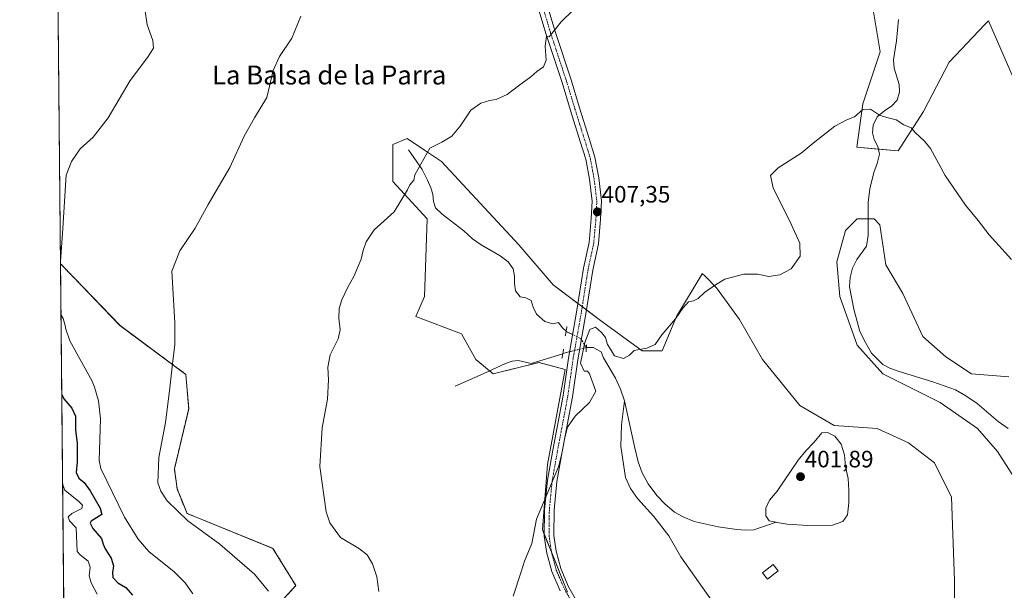
# Model space of a CAD drawing. Units: metres. Extents: x 566759 to 570206, y 4703306 to 4705653.
# Drawn here: x 566759 to 567176, y 4703672 to 4703914 of the extents above; entities that cross this region are included whole.
import ezdxf
from ezdxf.enums import TextEntityAlignment as Align

# ---------------------------------------------------------------- set-up
doc = ezdxf.new("R2010")
doc.units = ezdxf.units.M
doc.header["$MEASUREMENT"] = 0
for name, pattern in [('TRAZO_Y_PUNTO', [1, 0.5, -0.25, 0, -0.25]), ('TRAZOS', [0.75, 0.5, -0.25]), ('TRAZOS2', [0.375, 0.25, -0.125])]:
    doc.linetypes.add(name, pattern=pattern)
for name, color, linetype, lineweight in [('Arbolado forestal', 92, 'TRAZOS', 0), ('Arbolado forestal CxS', 92, 'Continuous', 0), ('Carátula', 7, 'Continuous', 5), ('Comarca CxS', 133, 'Continuous', 0), ('Comunidad Autónoma CxS', 142, 'Continuous', 0), ('Corriente natural lineal', 142, 'Continuous', 13), ('Corriente natural lineal oculto', 19, 'TRAZO_Y_PUNTO', 13), ('Cultivos herbáceos CxS', 92, 'Continuous', 0), ('Curva de nivel maestra', 36, 'Continuous', 30), ('Curva de nivel normal', 36, 'Continuous', 0), ('Edificación ligera', 1, 'Continuous', 0), ('Edificación ligera Cxs', 1, 'Continuous', 0), ('Estanque', 2, 'Continuous', 0), ('Estanque Cxs', 2, 'Continuous', 0), ('Matorral', 135, 'Continuous', 0), ('Matorral CxS', 135, 'Continuous', 0), ('Municipio CxS', 142, 'Continuous', 0), ('Pastizal CxS', 92, 'Continuous', 0), ('Pista no pavimentada', 254, 'Continuous', 13), ('Pista no pavimentada Cxs', 254, 'Continuous', 0), ('Pista pavimentada eje', 135, 'TRAZO_Y_PUNTO', 0), ('Provincia CxS', 1, 'Continuous', 0), ('Puente lineal', 2, 'TRAZOS2', 0), ('Punto de cota en terreno', 7, 'Continuous', 0), ('Rótulo de punto de cota en terreno', 19, 'Continuous', 0), ('Texto cartográfico', 19, 'Continuous', 0)]:
    doc.layers.add(name, color=color, linetype=linetype, lineweight=lineweight)
doc.styles.add('Arial', font='arial.ttf', dxfattribs={"height": 0.2})

# ---------------------------------------------------------------- blocks, each defined once
blk = doc.blocks.new('*U155')
at = {"layer": 'Cultivos herbáceos CxS', "color": 92, "linetype": 'Continuous', "lineweight": 0}
for points in [[(567120.35, 4703918.47, 406.13), (567123.53, 4703899.89, 405.75), (567116.16, 4703877.94, 405), (567113.66, 4703859.6, 404.11), (567131.03, 4703858.03, 403.9), (567141.86, 4703874.7, 405.19), (567141.99, 4703874.94, 405.19), (567152.69, 4703895.55, 405.58), (567167.85, 4703911.47, 405.78), (567169.36, 4703913.05, 405.79), (567185.05, 4703877.1, 404.83)], [(567177.97, 4703762.48, 402.61), (567162.2, 4703763.7, 402.14), (567151.28, 4703770.98, 402.65), (567141.58, 4703779.47, 402.55), (567133.09, 4703797.68, 402.84), (567125.82, 4703809.82, 403.03), (567123.39, 4703826.81, 402.95), (567120.97, 4703829.23, 402.77), (567113.69, 4703829.23, 403.04), (567108.84, 4703824.38, 403.4), (567105.2, 4703811.03, 403.57), (567106.41, 4703796.47, 403), (567113.69, 4703775.84, 401.96), (567124.6, 4703763.7, 401.86), (567148.86, 4703751.56, 401.47), (567164.63, 4703740.64, 401.35), (567173.12, 4703730.93, 401.25), (567184.03, 4703713.94, 401.09)], [(567154.92, 4703653.26, 401.1), (567154.92, 4703676.32, 400.96), (567153.71, 4703711.51, 401.21), (567146.43, 4703726.08, 401.26), (567135.52, 4703734.57, 401.21), (567122.18, 4703740.64, 402.06), (567103.98, 4703741.85, 402.38), (567089.43, 4703750.35, 402.47), (567073.66, 4703769.77, 403.26), (567063.96, 4703786.76, 404.03), (567054.26, 4703800.11, 404.86), (567049.35, 4703805.02, 405.3), (567048.2, 4703806.18, 405.4), (567048.1, 4703806.01, 405.39), (567037.28, 4703787.97, 404.95), (567031.22, 4703773.41, 404.71), (567022.73, 4703773.41, 404.88), (567004.53, 4703786.76, 405.34), (566985.13, 4703801.32, 406.05), (566970.58, 4703818.31, 406.72), (566937.83, 4703853.51, 409.46), (566930.55, 4703858.36, 409.86), (566923.28, 4703863.22, 410.25), (566917.21, 4703860.79, 410.65), (566917.21, 4703845.01, 410.37), (566931.77, 4703829.24, 409.34), (566930.55, 4703796.47, 407.97), (566926.91, 4703787.97, 407.55), (566946.32, 4703780.69, 407.01), (566952.38, 4703769.77, 406.71), (566959.66, 4703763.7, 405.98), (566979.07, 4703768.56, 404.56), (566990.21, 4703765.51, 405.3), (566982.61, 4703725.37, 404.96), (566980.5, 4703697.85, 404.81), (566991.08, 4703671.4, 403.62)], [(566861.57, 4703658.36, 416.46), (566876.13, 4703674.13, 413.26), (566866.42, 4703689.89, 412.04), (566830.07, 4703704.64, 414.51), (566827.25, 4703711.73, 414.36), (566825.94, 4703715, 414.41), (566824.73, 4703723.49, 414.53), (566830.79, 4703748.96, 414.24), (566829.58, 4703763.51, 414.52), (566801.71, 4703784.12, 417.3), (566782.22, 4703804.4, 419.43), (566776.55, 4703810.3, 419.99), (566765.75, 4704939.99, 428.68)]]:
    blk.add_polyline3d(points, dxfattribs=at)
blk = doc.blocks.new('*U166')
at = {"layer": 'Curva de nivel normal', "color": 36, "linetype": 'Continuous', "lineweight": 0}
for points in [[(566812.2, 4703918.06, 420), (566813.19, 4703911.41, 420), (566815.63, 4703904.67, 420), (566815.87, 4703901.41, 420), (566813.38, 4703897.48, 420), (566805.98, 4703887.74, 420), (566796.66, 4703871.94, 420), (566790.32, 4703863.85, 420), (566784.84, 4703858.87, 420), (566781.11, 4703853.56, 420), (566778.9, 4703847.73, 420), (566777.33, 4703823.09, 420), (566776.54, 4703811.4, 420), (566776.54, 4703811.4, 420)], [(566776.76, 4703788.53, 420), (566777.67, 4703787.19, 420), (566778.69, 4703783.62, 420), (566778.62, 4703783.04, 420), (566780.48, 4703777.7, 420), (566789.96, 4703760.68, 420), (566790.95, 4703758.15, 420), (566792.61, 4703752.24, 420), (566793.52, 4703744.76, 420), (566792.86, 4703727.11, 420), (566793.55, 4703723.66, 420), (566803.62, 4703703.03, 420), (566809.39, 4703693.86, 420), (566813.94, 4703688.57, 420), (566824.57, 4703679.93, 420), (566829.3, 4703675.35, 420), (566832.47, 4703670.68, 420)]]:
    blk.add_polyline3d(points, dxfattribs=at)
blk = doc.blocks.new('*U169')
at = {"layer": 'Curva de nivel normal', "color": 36, "linetype": 'Continuous', "lineweight": 0}
blk.add_polyline3d([(566777.45, 4703716.72, 430), (566778.37, 4703714.51, 430), (566784.22, 4703709.77, 430), (566785.77, 4703708.15, 430), (566785.52, 4703706.78, 430), (566781.29, 4703704.6, 430), (566779.75, 4703703.22, 430), (566780.29, 4703701.52, 430), (566783.11, 4703698.61, 430), (566783.61, 4703688.62, 430), (566784.91, 4703687.1, 430), (566788.26, 4703684.45, 430), (566789.12, 4703681.98, 430), (566788.71, 4703678.24, 430), (566789.48, 4703675.35, 430), (566792.04, 4703670.47, 430)], dxfattribs=at)
blk = doc.blocks.new('*U175')
at = {"layer": 'Curva de nivel maestra', "color": 36, "linetype": 'Continuous', "lineweight": 30}
blk.add_polyline3d([(566777.08, 4703755.02, 425), (566778, 4703753.19, 425), (566781.31, 4703749.24, 425), (566782.9, 4703745.76, 425), (566782.89, 4703740.08, 425), (566783.61, 4703734.27, 425), (566783.52, 4703726.53, 425), (566783.15, 4703721.95, 425), (566784.28, 4703719.66, 425), (566786.54, 4703717.78, 425), (566789.12, 4703714.27, 425), (566793.37, 4703706.87, 425), (566794.06, 4703704.25, 425), (566789.52, 4703701.36, 425), (566789.1, 4703700.52, 425), (566790.22, 4703698.36, 425), (566793.81, 4703694.14, 425), (566794.57, 4703691.72, 425), (566795.48, 4703689.67, 425), (566797.96, 4703685.82, 425), (566798.91, 4703682.45, 425), (566798.47, 4703679.75, 425), (566798.74, 4703677.56, 425), (566800.78, 4703675.38, 425), (566804.2, 4703673.33, 425), (566806.97, 4703670.14, 425)], dxfattribs=at)
blk = doc.blocks.new('5PATER')
at = {"layer": 'Carátula', "linetype": 'Continuous', "lineweight": 5}
h = blk.add_hatch(color=250, dxfattribs=at)
edge = h.paths.add_edge_path()
edge.add_ellipse((0, 0.01), major_axis=(-1.33, -1.34), ratio=0.999422, start_angle=0, end_angle=360)

msp = doc.modelspace()

# ---------------------------------------------------------------- linework, layer by layer
at = {"layer": 'Arbolado forestal', "color": 92, "linetype": 'TRAZOS', "lineweight": 0}
for points in [[(566778.49, 4703608.04, 452.28), (566776.55, 4703810.3, 419.99)], [(566776.55, 4703810.3, 419.99), (566782.22, 4703804.4, 419.43), (566801.7, 4703784.12, 417.3), (566829.58, 4703763.51, 414.52), (566830.79, 4703748.96, 414.24), (566824.73, 4703723.49, 414.53), (566825.94, 4703715, 414.41), (566827.25, 4703711.73, 414.36), (566830.07, 4703704.64, 414.51), (566866.42, 4703689.89, 412.04), (566876.13, 4703674.13, 413.26), (566861.57, 4703658.36, 416.46)]]:
    msp.add_polyline3d(points, dxfattribs=at)
at = {"layer": 'Arbolado forestal CxS', "color": 92, "linetype": 'Continuous', "lineweight": 0}
msp.add_polyline3d([(566861.57, 4703658.36, 416.46), (566836.64, 4703667.44, 419.13), (566822.42, 4703663.95, 423.3), (566811.11, 4703646.75, 433.18), (566796.25, 4703623.14, 447.44), (566778.49, 4703608.04, 452.28), (566776.55, 4703810.3, 419.99), (566782.22, 4703804.4, 419.43), (566801.71, 4703784.12, 417.3), (566829.58, 4703763.51, 414.52), (566830.79, 4703748.96, 414.24), (566824.73, 4703723.49, 414.53), (566825.94, 4703715, 414.41), (566827.25, 4703711.73, 414.36), (566830.07, 4703704.64, 414.51), (566866.42, 4703689.89, 412.04), (566876.13, 4703674.13, 413.26), (566861.57, 4703658.36, 416.46)], close=True, dxfattribs=at)
at = {"layer": 'Comarca CxS', "color": 133, "linetype": 'Continuous', "lineweight": 0}
msp.add_polyline3d([(570206.13, 4703339.47, 427.17), (566781.38, 4703305.77, 416.38), (566759.25, 4705618.96, 454.38), (570182.86, 4705652.64, 460.63), (570206.13, 4703339.47, 427.17)], close=True, dxfattribs=at)
msp.add_polyline3d([(570206.13, 4703339.47, 427.17), (566781.38, 4703305.77, 416.38), (566759.25, 4705618.96, 454.38), (570182.86, 4705652.64, 460.63), (570206.13, 4703339.47, 427.17)], close=True, dxfattribs=at)
at = {"layer": 'Comunidad Autónoma CxS', "color": 142, "linetype": 'Continuous', "lineweight": 0}
msp.add_polyline3d([(570206.13, 4703339.47, 427.17), (566781.38, 4703305.77, 416.38), (566759.25, 4705618.96, 454.38), (569204.2, 4705643.01, 451.38), (570182.86, 4705652.64, 460.63), (570203.66, 4703585.38, 442.14), (570206.13, 4703339.47, 427.17)], close=True, dxfattribs=at)
msp.add_polyline3d([(570206.13, 4703339.47, 427.17), (566781.38, 4703305.77, 416.38), (566759.25, 4705618.96, 454.38), (569204.2, 4705643.01, 451.38), (570182.86, 4705652.64, 460.63), (570203.66, 4703585.38, 442.14), (570206.13, 4703339.47, 427.17)], close=True, dxfattribs=at)
at = {"layer": 'Corriente natural lineal', "color": 142, "linetype": 'Continuous', "lineweight": 13}
for points in [[(567131.26, 4703913.62, 405.7), (567130.35, 4703904.55, 405.68), (567129.18, 4703896.57, 405.63), (567129.38, 4703892.99, 405.57), (567131.5, 4703886.07, 405.29), (567131.67, 4703882.86, 405.09), (567130.62, 4703879.49, 405.02), (567128.28, 4703876.96, 405.01), (567125.4, 4703875.08, 404.99), (567122.22, 4703872.49, 404.87), (567120.46, 4703868.85, 404.71), (567120.2, 4703865.67, 404.5), (567121, 4703862.82, 404.31), (567122.47, 4703859.81, 403.78), (567123.19, 4703856.57, 403.5), (567122.25, 4703852.75, 403.41), (567120.81, 4703848.94, 403.26), (567119.08, 4703841.98, 402.98), (567118.44, 4703836.15, 402.85), (567118.39, 4703822.23, 402.75), (567117.71, 4703817.79, 402.42), (567113.61, 4703812.09, 402.18), (567111.81, 4703808.39, 402.05), (567110.76, 4703804.4, 402.14), (567110.55, 4703800.57, 402.16), (567112.32, 4703791.08, 401.81), (567114.89, 4703781.64, 401.72), (567117.21, 4703776.95, 401.57), (567119.87, 4703772.45, 401.6), (567124.64, 4703767.66, 401.56), (567127.62, 4703766.09, 401.53), (567131.56, 4703764.71, 401.44), (567145.76, 4703760.34, 401.66), (567155.32, 4703756.94, 402.07), (567159.8, 4703754.39, 401.98), (567164.55, 4703751.2, 401.77), (567173.47, 4703743.6, 401.56), (567177.71, 4703740.57, 401.59)], [(566923.85, 4703858.47, 410.07), (566929.58, 4703850.22, 409.52), (566931.85, 4703845.69, 408.98), (566933.32, 4703842.44, 408.88), (566934.11, 4703839.76, 408.61), (566934.36, 4703836.58, 408.45), (566935.24, 4703834, 408.14), (566938.14, 4703831.25, 407.93), (566947.28, 4703824.16, 407.36), (566950.98, 4703820.87, 406.92), (566954.61, 4703818.31, 406.68), (566962.6, 4703813.62, 406.23), (566966.01, 4703811.12, 406.26), (566968.09, 4703808.18, 406.15), (566968.7, 4703805.04, 405.94), (566968.76, 4703801.92, 405.66), (566969.1, 4703798.78, 405.34), (566971.14, 4703796.36, 405.69), (566973.5, 4703795.89, 405.56), (566975.74, 4703794.75, 405.24), (566976.65, 4703791.86, 405.02), (566978.03, 4703789, 404.96), (566981.54, 4703785.89, 404.85), (566984.94, 4703784.86, 404.54), (566987.32, 4703785.46, 404.45), (566988.81, 4703783.31, 404.53), (566990.55, 4703781.71, 404.69)], [(566999.12, 4703774.8, 404.8), (567001.93, 4703774.8, 404.31), (567005.4, 4703773.06, 404.09), (567006.38, 4703770.56, 403.87), (567011.41, 4703761.88, 403.67), (567013.5, 4703757.29, 403.84), (567015.26, 4703752.36, 403.62)], [(566943.57, 4703758.54, 406.65), (566955.43, 4703763.73, 405.84), (566964.86, 4703768.13, 405.22), (566967.75, 4703769.14, 405.07), (566970.31, 4703769.41, 404.88), (566975.76, 4703768.12, 404.62), (566989.14, 4703772.22, 404.93)], [(567015.26, 4703752.36, 403.62), (567014.03, 4703742.18, 403.28), (567013.77, 4703732.92, 402.77), (567015.65, 4703719.89, 402.35), (567017.8, 4703715.21, 402.56), (567020.81, 4703710.96, 402.24), (567027.7, 4703703.33, 402.08), (567034.01, 4703695.15, 402.21), (567039.11, 4703686.28, 401.92), (567054.04, 4703665.2, 401.03), (567059.66, 4703656.25, 400.82), (567063.91, 4703647.1, 400.49), (567066.76, 4703636.98, 400.39), (567070.67, 4703627.28, 400.21), (567073.85, 4703624.26, 400.17), (567082.01, 4703617.8, 400.02), (567085.14, 4703613.74, 399.98), (567087.05, 4703608.78, 399.94), (567087.37, 4703588.47, 399.85), (567089.75, 4703557.31, 399.77), (567090.21, 4703523.51, 399.74)], [(567015.26, 4703752.36, 403.62), (567019.43, 4703732.97, 403.48), (567021.05, 4703726.54, 403.28), (567022.78, 4703721.86, 403.39), (567025.33, 4703717.18, 403.21), (567028.89, 4703712.27, 403.06), (567032.29, 4703708.73, 402.92), (567036.38, 4703705.16, 403.07), (567040.13, 4703703.18, 402.92), (567044.76, 4703701.28, 402.87), (567054.96, 4703699.03, 402.43), (567062.74, 4703697.94, 402.24), (567066.52, 4703697.64, 402.24), (567069.97, 4703697.74, 402.19), (567079.41, 4703701, 402.13)]]:
    msp.add_polyline3d(points, dxfattribs=at)
at = {"layer": 'Corriente natural lineal oculto', "color": 19, "linetype": 'TRAZO_Y_PUNTO', "lineweight": 13}
for points in [[(566990.55, 4703781.71, 404.69), (566990.81, 4703781.47, 404.7), (566993.81, 4703780.13, 405.12), (566996.79, 4703778.59, 405.47), (566999.12, 4703774.8, 404.8)], [(566989.14, 4703772.22, 404.93), (566991.87, 4703773.05, 405.18), (566999.12, 4703774.8, 404.8)]]:
    msp.add_polyline3d(points, dxfattribs=at)
at = {"layer": 'Cultivos herbáceos CxS', "color": 92, "linetype": 'Continuous', "lineweight": 0}
for points in [[(566776.55, 4703810.3, 419.99), (566771.63, 4704324.71, 422.47), (566765.75, 4704939.99, 428.68)], [(567280.09, 4703740.44, 401.89), (567285.18, 4703750.59, 402.31), (567284.57, 4703765.2, 402.77), (567273.18, 4703790.62, 403.04), (567254.8, 4703812.87, 403.46), (567185.05, 4703877.1, 404.83), (567169.36, 4703913.05, 405.79), (567167.85, 4703911.47, 405.78), (567152.69, 4703895.55, 405.58), (567141.99, 4703874.94, 405.19), (567141.86, 4703874.7, 405.19), (567131.03, 4703858.03, 403.9), (567122.7, 4703858.78, 403.6), (567113.66, 4703859.6, 404.11), (567116.16, 4703877.94, 405), (567123.53, 4703899.89, 405.75), (567120.35, 4703918.47, 406.13)], [(566991.08, 4703671.4, 403.62), (566984.45, 4703687.98, 404.15), (566981.32, 4703695.79, 404.7), (566980.5, 4703697.85, 404.81), (566982.61, 4703725.37, 404.96), (566990.21, 4703765.51, 405.3), (566979.06, 4703768.56, 404.56), (566959.66, 4703763.7, 405.98), (566958.12, 4703764.99, 405.92), (566952.38, 4703769.77, 406.71), (566946.32, 4703780.69, 407.01), (566926.91, 4703787.97, 407.55), (566930.55, 4703796.47, 407.97), (566931.77, 4703829.24, 409.34), (566917.21, 4703845.01, 410.37), (566917.21, 4703860.79, 410.65), (566923.28, 4703863.22, 410.25), (566930.55, 4703858.36, 409.86), (566937.83, 4703853.51, 409.46), (566970.58, 4703818.31, 406.72), (566985.13, 4703801.32, 406.05), (566995.55, 4703793.5, 405.93), (566997.36, 4703792.14, 405.87), (566999.17, 4703790.78, 405.64), (567004.53, 4703786.76, 405.34), (567022.73, 4703773.41, 404.88), (567031.22, 4703773.41, 404.71), (567037.28, 4703787.97, 404.95), (567048.1, 4703806.01, 405.39), (567048.2, 4703806.18, 405.4), (567049.35, 4703805.02, 405.3), (567054.26, 4703800.11, 404.86), (567063.96, 4703786.76, 404.03), (567073.66, 4703769.77, 403.26), (567089.43, 4703750.35, 402.47), (567103.98, 4703741.85, 402.38), (567122.18, 4703740.64, 402.06), (567135.52, 4703734.57, 401.21), (567146.43, 4703726.08, 401.26), (567153.71, 4703711.51, 401.21), (567154.92, 4703676.32, 400.96), (567154.92, 4703653.26, 401.1)], [(567184.03, 4703713.94, 401.09), (567173.11, 4703730.93, 401.25), (567164.63, 4703740.64, 401.35), (567148.86, 4703751.56, 401.47), (567124.6, 4703763.7, 401.86), (567113.69, 4703775.84, 401.96), (567106.41, 4703796.47, 403), (567105.2, 4703811.03, 403.57), (567108.84, 4703824.38, 403.4), (567113.69, 4703829.23, 403.04), (567118.41, 4703829.23, 402.77), (567120.97, 4703829.23, 402.77), (567123.39, 4703826.81, 402.95), (567125.82, 4703809.82, 403.03), (567133.09, 4703797.68, 402.84), (567141.58, 4703779.47, 402.55), (567151.28, 4703770.98, 402.65), (567162.2, 4703763.7, 402.14), (567177.97, 4703762.48, 402.61)], [(566776.55, 4703810.3, 419.99), (566782.22, 4703804.4, 419.43), (566801.7, 4703784.12, 417.3), (566829.58, 4703763.51, 414.52), (566830.79, 4703748.96, 414.24), (566824.73, 4703723.49, 414.53), (566825.94, 4703715, 414.41), (566827.25, 4703711.73, 414.36), (566830.07, 4703704.64, 414.51), (566866.42, 4703689.89, 412.04), (566876.13, 4703674.13, 413.26), (566861.57, 4703658.36, 416.46)]]:
    msp.add_polyline3d(points, dxfattribs=at)
at = {"layer": 'Curva de nivel normal', "color": 36, "linetype": 'Continuous', "lineweight": 0}
for points in [[(566864.6, 4703671.73, 415), (566858.66, 4703678.92, 415), (566843.91, 4703691.72, 415), (566830.44, 4703701.59, 415), (566821.64, 4703710.01, 415), (566818.94, 4703714.16, 415), (566817.78, 4703717.64, 415), (566818.16, 4703728.36, 415), (566820.99, 4703743.07, 415), (566822.73, 4703756.5, 415), (566823.95, 4703767.96, 415), (566824.95, 4703776.1, 415), (566824.96, 4703785.34, 415), (566823.62, 4703807.18, 415), (566827.08, 4703815.74, 415), (566833.59, 4703825.29, 415), (566839.02, 4703835.29, 415), (566848.2, 4703850.95, 415), (566854.32, 4703864.28, 415), (566858.71, 4703871.94, 415), (566863.9, 4703880.65, 415), (566866.6, 4703892.01, 415), (566869.24, 4703898, 415), (566874.42, 4703905.72, 415), (566878.23, 4703915.01, 415)], [(566911.29, 4703671.68, 410), (566910.42, 4703677.93, 410), (566908.57, 4703683.31, 410), (566906.4, 4703687.19, 410), (566903.07, 4703689.76, 410), (566895.09, 4703694.52, 410), (566890.6, 4703700.73, 410), (566888.94, 4703705.4, 410), (566886.26, 4703724.56, 410), (566887.26, 4703740.95, 410), (566889.51, 4703752.95, 410), (566889.99, 4703761.13, 410), (566889.65, 4703766.57, 410), (566890.69, 4703771.81, 410), (566894.12, 4703778.54, 410), (566894.96, 4703782.29, 410), (566894.31, 4703787.27, 410), (566894.41, 4703791.33, 410), (566895.57, 4703795, 410), (566898.21, 4703800.32, 410), (566900.75, 4703804.85, 410), (566903.75, 4703812.29, 410), (566904.66, 4703815.95, 410), (566905.96, 4703819.62, 410), (566909.32, 4703824.62, 410), (566917.7, 4703832.29, 410), (566923.44, 4703841.62, 410), (566924.36, 4703843.62, 410), (566926.11, 4703845.62, 410), (566926.52, 4703847.92, 410), (566932.81, 4703859.16, 410), (566937.96, 4703861.68, 410), (566942.24, 4703864.21, 410), (566945.69, 4703868.48, 410), (566950.24, 4703875.31, 410), (566954.42, 4703878.27, 410), (566958.09, 4703879.38, 410), (566960.99, 4703879.82, 410), (566965.66, 4703881.91, 410), (566970.45, 4703885.61, 410), (566975.6, 4703889.28, 410), (566978.16, 4703891.61, 410), (566980.96, 4703893.61, 410), (566982.12, 4703896.44, 410), (566981.71, 4703902.25, 410), (566982.3, 4703906.59, 410), (566983.32, 4703906.2, 410), (566988.43, 4703912.59, 410), (566993.5, 4703917.61, 410)], [(567179.02, 4703812.13, 405), (567169.62, 4703822.5, 405), (567164.96, 4703828.51, 405), (567159.57, 4703835.11, 405), (567151.05, 4703847.6, 405), (567144.78, 4703858.99, 405), (567142.26, 4703862.14, 405), (567138.28, 4703865.82, 405), (567136.55, 4703867.75, 405), (567133.54, 4703869.07, 405), (567130.3, 4703871.17, 405), (567126.29, 4703872.16, 405), (567123.22, 4703873.09, 405), (567119.36, 4703875.68, 405), (567116.19, 4703875.55, 405), (567112.64, 4703872.4, 405), (567109.32, 4703871.16, 405), (567104.3, 4703868.48, 405), (567095.11, 4703861.29, 405), (567090, 4703857.02, 405), (567080.35, 4703850.9, 405), (567077.02, 4703847.67, 405), (567078.21, 4703842.34, 405), (567085.87, 4703827.08, 405), (567089.42, 4703818.96, 405), (567089.57, 4703813.5, 405), (567085.85, 4703808.07, 405), (567081.06, 4703805.61, 405), (567076.41, 4703804.88, 405), (567071.57, 4703805.83, 405), (567065.74, 4703805.84, 405), (567057.74, 4703803.73, 405), (567053.74, 4703801.36, 405), (567049.08, 4703798.18, 405), (567046.41, 4703795.54, 405), (567044.41, 4703794.64, 405), (567042.32, 4703794.23, 405), (567039.95, 4703791.49, 405), (567036.87, 4703786.95, 405), (567031.08, 4703780.29, 405), (567028.24, 4703776.1, 405), (567024.68, 4703774.58, 405), (567019.42, 4703773.64, 405), (567017.35, 4703771.67, 405), (567014.88, 4703770.19, 405), (567011.07, 4703771.39, 405), (567009.35, 4703774.21, 405), (567008.06, 4703776.13, 405), (567007.15, 4703779.15, 405), (567005.46, 4703781.18, 405), (567003, 4703783.48, 405), (567000.52, 4703782.5, 405), (566998.45, 4703776.93, 405), (566996.68, 4703768.23, 405), (566998.2, 4703764.87, 405), (566999.59, 4703764.92, 405), (567000.43, 4703763.67, 405), (567003.15, 4703756.36, 405), (567000.48, 4703751.6, 405), (566994.36, 4703745.86, 405), (566991.14, 4703741.11, 405), (566990.02, 4703736.74, 405), (566988.68, 4703730.06, 405), (566987.26, 4703724.38, 405), (566977.98, 4703702.24, 405), (566975.99, 4703691.91, 405), (566972.97, 4703684.54, 405), (566971.45, 4703679.96, 405), (566968.16, 4703669.63, 405)]]:
    msp.add_polyline3d(points, dxfattribs=at)
at = {"layer": 'Edificación ligera', "color": 1, "linetype": 'Continuous', "lineweight": 0}
msp.add_polyline3d([(567080.33, 4703680.44, 404.05), (567075.82, 4703676.89, 403.11), (567073.71, 4703679.56, 404.42), (567078.24, 4703683.11, 404.71), (567080.33, 4703680.44, 404.05)], dxfattribs=at)
at = {"layer": 'Edificación ligera Cxs', "color": 1, "linetype": 'Continuous', "lineweight": 0}
msp.add_polyline3d([(567080.33, 4703680.44, 404.05), (567075.82, 4703676.89, 403.11), (567073.71, 4703679.56, 404.42), (567078.24, 4703683.11, 404.71), (567080.33, 4703680.44, 404.05)], close=True, dxfattribs=at)
at = {"layer": 'Estanque', "color": 2, "linetype": 'Continuous', "lineweight": 0}
msp.add_polyline3d([(567103.24, 4703699.77, 402.01), (567092.78, 4703699.54, 401.91), (567084.15, 4703700.14, 402.17), (567080.71, 4703700.76, 402.15), (567076.52, 4703701.54, 402.11), (567075.09, 4703703.72, 402.19), (567075.05, 4703706.95, 402.21), (567076.67, 4703710.26, 402.21), (567079.95, 4703714.11, 402.16), (567088.73, 4703727.17, 402.16), (567092, 4703731.18, 402.13), (567095.51, 4703734.77, 402.17), (567098.8, 4703738.74, 402.24), (567101.21, 4703738.93, 402.24), (567104.28, 4703737.38, 402.38), (567106.99, 4703733.96, 402.09), (567108.42, 4703729.41, 401.94), (567108.87, 4703724.37, 401.72), (567109.91, 4703719.39, 401.74), (567110.18, 4703714.36, 401.62), (567110.16, 4703709.2, 401.64), (567109.6, 4703704.11, 401.84), (567107.61, 4703701.31, 401.86), (567103.24, 4703699.77, 402.01)], dxfattribs=at)
at = {"layer": 'Estanque Cxs', "color": 2, "linetype": 'Continuous', "lineweight": 0}
msp.add_polyline3d([(567103.24, 4703699.77, 402.01), (567092.78, 4703699.54, 401.91), (567084.15, 4703700.14, 402.17), (567080.71, 4703700.76, 402.15), (567076.52, 4703701.54, 402.11), (567075.09, 4703703.72, 402.19), (567075.05, 4703706.95, 402.21), (567076.67, 4703710.26, 402.21), (567079.95, 4703714.11, 402.16), (567088.73, 4703727.17, 402.16), (567092, 4703731.18, 402.13), (567095.51, 4703734.77, 402.17), (567098.8, 4703738.74, 402.24), (567101.21, 4703738.93, 402.24), (567104.28, 4703737.38, 402.38), (567106.99, 4703733.96, 402.09), (567108.42, 4703729.41, 401.94), (567108.87, 4703724.37, 401.72), (567109.91, 4703719.39, 401.74), (567110.18, 4703714.36, 401.62), (567110.16, 4703709.2, 401.64), (567109.6, 4703704.11, 401.84), (567107.61, 4703701.31, 401.86), (567103.24, 4703699.77, 402.01)], close=True, dxfattribs=at)
at = {"layer": 'Matorral', "color": 135, "linetype": 'Continuous', "lineweight": 0}
for points in [[(566991.08, 4703671.4, 403.62), (566984.45, 4703687.98, 404.15), (566981.32, 4703695.79, 404.7), (566980.5, 4703697.85, 404.81), (566982.61, 4703725.37, 404.96), (566990.21, 4703765.51, 405.3), (566979.06, 4703768.56, 404.56), (566959.66, 4703763.7, 405.98), (566958.12, 4703764.99, 405.92), (566952.38, 4703769.77, 406.71), (566946.32, 4703780.69, 407.01), (566926.91, 4703787.97, 407.55), (566930.55, 4703796.47, 407.97), (566931.77, 4703829.24, 409.34), (566917.21, 4703845.01, 410.37), (566917.21, 4703860.79, 410.65), (566923.28, 4703863.22, 410.25), (566930.55, 4703858.36, 409.86), (566937.83, 4703853.51, 409.46), (566970.58, 4703818.31, 406.72), (566985.13, 4703801.32, 406.05), (566995.55, 4703793.5, 405.93), (566997.36, 4703792.14, 405.87), (566999.17, 4703790.78, 405.64), (567004.53, 4703786.76, 405.34), (567022.73, 4703773.41, 404.88), (567031.22, 4703773.41, 404.71), (567037.28, 4703787.97, 404.95), (567048.1, 4703806.01, 405.39), (567048.2, 4703806.18, 405.4), (567049.35, 4703805.02, 405.3), (567054.26, 4703800.11, 404.86), (567063.96, 4703786.76, 404.03), (567073.66, 4703769.77, 403.26), (567089.43, 4703750.35, 402.47), (567103.98, 4703741.85, 402.38), (567122.18, 4703740.64, 402.06), (567135.52, 4703734.57, 401.21), (567146.43, 4703726.08, 401.26), (567153.71, 4703711.51, 401.21), (567154.92, 4703676.32, 400.96), (567154.92, 4703653.26, 401.1)], [(567184.03, 4703713.94, 401.09), (567173.11, 4703730.93, 401.25), (567164.63, 4703740.64, 401.35), (567148.86, 4703751.56, 401.47), (567124.6, 4703763.7, 401.86), (567113.69, 4703775.84, 401.96), (567106.41, 4703796.47, 403), (567105.2, 4703811.03, 403.57), (567108.84, 4703824.38, 403.4), (567113.69, 4703829.23, 403.04), (567118.41, 4703829.23, 402.77), (567120.97, 4703829.23, 402.77), (567123.39, 4703826.81, 402.95), (567125.82, 4703809.82, 403.03), (567133.09, 4703797.68, 402.84), (567141.58, 4703779.47, 402.55), (567151.28, 4703770.98, 402.65), (567162.2, 4703763.7, 402.14), (567177.97, 4703762.48, 402.61)]]:
    msp.add_polyline3d(points, dxfattribs=at)
at = {"layer": 'Matorral CxS', "color": 135, "linetype": 'Continuous', "lineweight": 0}
for points in [[(566991.08, 4703671.4, 403.62), (566980.5, 4703697.85, 404.81), (566982.61, 4703725.37, 404.96), (566990.21, 4703765.51, 405.3), (566979.06, 4703768.56, 404.56), (566959.66, 4703763.7, 405.98), (566952.38, 4703769.77, 406.71), (566946.32, 4703780.69, 407.01), (566926.91, 4703787.97, 407.55), (566930.55, 4703796.47, 407.97), (566931.77, 4703829.24, 409.34), (566917.21, 4703845.01, 410.37), (566917.21, 4703860.79, 410.65), (566923.28, 4703863.22, 410.25), (566930.55, 4703858.36, 409.86), (566937.83, 4703853.51, 409.46), (566970.58, 4703818.31, 406.72), (566985.13, 4703801.32, 406.05), (567004.53, 4703786.76, 405.34), (567022.73, 4703773.41, 404.88), (567031.22, 4703773.41, 404.71), (567037.28, 4703787.97, 404.95), (567048.1, 4703806.01, 405.39), (567048.2, 4703806.18, 405.4), (567049.35, 4703805.02, 405.3), (567054.26, 4703800.11, 404.86), (567063.96, 4703786.76, 404.03), (567073.66, 4703769.77, 403.26), (567089.43, 4703750.35, 402.47), (567103.98, 4703741.85, 402.38), (567122.18, 4703740.64, 402.06), (567135.52, 4703734.57, 401.21), (567146.43, 4703726.08, 401.26), (567153.71, 4703711.51, 401.21), (567154.92, 4703676.32, 400.96), (567154.92, 4703653.26, 401.1)], [(567184.03, 4703713.94, 401.09), (567173.11, 4703730.93, 401.25), (567164.63, 4703740.64, 401.35), (567148.86, 4703751.56, 401.47), (567124.6, 4703763.7, 401.86), (567113.69, 4703775.84, 401.96), (567106.41, 4703796.47, 403), (567105.2, 4703811.03, 403.57), (567108.84, 4703824.38, 403.4), (567113.69, 4703829.23, 403.04), (567120.97, 4703829.23, 402.77), (567123.39, 4703826.81, 402.95), (567125.82, 4703809.82, 403.03), (567133.09, 4703797.68, 402.84), (567141.58, 4703779.47, 402.55), (567151.28, 4703770.98, 402.65), (567162.2, 4703763.7, 402.14), (567177.97, 4703762.48, 402.61)]]:
    msp.add_polyline3d(points, dxfattribs=at)
at = {"layer": 'Municipio CxS', "color": 142, "linetype": 'Continuous', "lineweight": 0}
msp.add_polyline3d([(570206.13, 4703339.47, 427.17), (566781.38, 4703305.77, 416.38), (566768.5, 4704651.75, 430.2)], dxfattribs=at)
msp.add_polyline3d([(570206.13, 4703339.47, 427.17), (566781.38, 4703305.77, 416.38), (566768.5, 4704651.75, 430.2)], dxfattribs=at)
at = {"layer": 'Pastizal CxS', "color": 92, "linetype": 'Continuous', "lineweight": 0}
for points in [[(567185.05, 4703877.1, 404.83), (567169.36, 4703913.05, 405.79), (567167.85, 4703911.47, 405.78), (567152.69, 4703895.55, 405.58), (567141.99, 4703874.94, 405.19), (567141.86, 4703874.7, 405.19), (567131.03, 4703858.03, 403.9), (567113.66, 4703859.6, 404.11), (567116.16, 4703877.94, 405), (567123.53, 4703899.89, 405.75), (567120.35, 4703918.47, 406.13)], [(567280.09, 4703740.44, 401.89), (567285.18, 4703750.59, 402.31), (567284.57, 4703765.2, 402.77), (567273.18, 4703790.62, 403.04), (567254.8, 4703812.87, 403.46), (567185.05, 4703877.1, 404.83), (567169.36, 4703913.05, 405.79), (567167.85, 4703911.47, 405.78), (567152.69, 4703895.55, 405.58), (567141.99, 4703874.94, 405.19), (567141.86, 4703874.7, 405.19), (567131.03, 4703858.03, 403.9), (567122.7, 4703858.78, 403.6), (567113.66, 4703859.6, 404.11), (567116.16, 4703877.94, 405), (567123.53, 4703899.89, 405.75), (567120.35, 4703918.47, 406.13)]]:
    msp.add_polyline3d(points, dxfattribs=at)
at = {"layer": 'Pista no pavimentada', "color": 254, "linetype": 'Continuous', "lineweight": 13}
for points in [[(566988.01, 4703671.88, 403.7), (566984.46, 4703680.06, 404.05), (566982.41, 4703687.85, 404.33), (566981.31, 4703695.13, 404.68), (566981.45, 4703706.22, 404.88), (566982.66, 4703718.69, 404.81), (566984.92, 4703731.48, 405.16), (566989.28, 4703754.6, 405.32), (566991.53, 4703770.33, 405.22), (566994.97, 4703789.79, 405.76), (566997.89, 4703808.35, 406.18), (567000.25, 4703819.26, 406.73), (567001.16, 4703829.42, 406.77), (567001.55, 4703836.75, 407.03), (567000.39, 4703846.04, 407.78), (566998.83, 4703854.46, 408.07), (566996.49, 4703862.02, 408.13), (566992.38, 4703875.12, 408.68), (566988.82, 4703886.88, 409.24), (566982.07, 4703907.26, 409.88), (566975.85, 4703928.04, 410.63)], [(566979.67, 4703929.22, 410.44), (566985.88, 4703908.46, 410.02), (566992.63, 4703888.09, 409.28), (566996.21, 4703876.3, 408.75), (567000.31, 4703863.21, 408.2), (567002.72, 4703855.42, 408.16), (567004.34, 4703846.65, 407.71), (567005.56, 4703836.89, 407.28), (567005.15, 4703829.14, 406.96), (567004.21, 4703818.66, 406.62), (567001.82, 4703807.61, 406.32), (566998.91, 4703789.13, 405.63), (566995.48, 4703769.7, 404.99), (566993.23, 4703753.94, 405.22), (566988.86, 4703730.76, 404.97), (566986.62, 4703718.15, 404.77), (566985.45, 4703706.01, 404.54), (566985.32, 4703695.41, 404.3), (566986.34, 4703688.66, 403.96), (566988.25, 4703681.37, 403.94), (566991.59, 4703673.67, 403.46), (566997.47, 4703663.35, 403.35)]]:
    msp.add_polyline3d(points, dxfattribs=at)
at = {"layer": 'Pista no pavimentada Cxs', "color": 254, "linetype": 'Continuous', "lineweight": 0}
for points in [[(566988.01, 4703671.88, 403.7), (566984.46, 4703680.06, 404.05), (566982.41, 4703687.85, 404.33), (566981.31, 4703695.13, 404.68), (566981.45, 4703706.22, 404.88), (566982.66, 4703718.69, 404.81), (566984.92, 4703731.48, 405.16), (566989.28, 4703754.6, 405.32), (566991.53, 4703770.33, 405.22), (566994.97, 4703789.79, 405.76), (566997.89, 4703808.35, 406.18), (567000.25, 4703819.26, 406.73), (567001.16, 4703829.42, 406.77), (567001.55, 4703836.75, 407.03), (567000.39, 4703846.04, 407.78), (566998.83, 4703854.46, 408.07), (566996.49, 4703862.02, 408.13), (566992.38, 4703875.12, 408.68), (566988.82, 4703886.88, 409.24), (566982.07, 4703907.26, 409.88), (566975.85, 4703928.04, 410.63)], [(566979.67, 4703929.22, 410.44), (566985.88, 4703908.46, 410.02), (566992.63, 4703888.09, 409.28), (566996.21, 4703876.3, 408.75), (567000.31, 4703863.21, 408.2), (567002.72, 4703855.42, 408.16), (567004.34, 4703846.65, 407.71), (567005.56, 4703836.89, 407.28), (567005.15, 4703829.14, 406.96), (567004.21, 4703818.66, 406.62), (567001.82, 4703807.61, 406.32), (566998.91, 4703789.13, 405.63), (566995.48, 4703769.7, 404.99), (566993.23, 4703753.94, 405.22), (566988.86, 4703730.76, 404.97), (566986.62, 4703718.15, 404.77), (566985.45, 4703706.01, 404.54), (566985.32, 4703695.41, 404.3), (566986.34, 4703688.66, 403.96), (566988.25, 4703681.37, 403.94), (566991.59, 4703673.67, 403.46), (566997.47, 4703663.35, 403.35)]]:
    msp.add_polyline3d(points, dxfattribs=at)
at = {"layer": 'Pista pavimentada eje', "color": 135, "linetype": 'TRAZO_Y_PUNTO', "lineweight": 0}
msp.add_polyline3d([(566977.76, 4703928.63, 410.57), (566983.98, 4703907.86, 409.95), (566990.72, 4703887.49, 409.31), (566994.3, 4703875.71, 408.73), (566998.4, 4703862.62, 408.18), (567000.78, 4703854.94, 408.14), (567002.37, 4703846.35, 407.74), (567003.56, 4703836.82, 407.15), (567003.16, 4703829.28, 406.84), (567002.23, 4703818.96, 406.68), (566999.85, 4703807.98, 406.26), (566996.94, 4703789.46, 405.87), (566993.5, 4703770.01, 405.12), (566991.25, 4703754.27, 405.29), (566986.89, 4703731.12, 405.13), (566984.64, 4703718.42, 404.79), (566983.45, 4703706.12, 404.71), (566983.32, 4703695.27, 404.49), (566984.37, 4703688.26, 404.16), (566986.36, 4703680.72, 404.1), (566989.8, 4703672.78, 403.61), (566995.75, 4703662.33, 403.45)], dxfattribs=at)
at = {"layer": 'Provincia CxS', "color": 1, "linetype": 'Continuous', "lineweight": 0}
msp.add_polyline3d([(570206.13, 4703339.47, 427.17), (566781.38, 4703305.77, 416.38), (566768.5, 4704651.75, 430.2), (566759.25, 4705618.96, 454.38), (570182.86, 4705652.64, 460.63), (570203.66, 4703585.38, 442.14), (570206.13, 4703339.47, 427.17)], close=True, dxfattribs=at)
msp.add_polyline3d([(570206.13, 4703339.47, 427.17), (566781.38, 4703305.77, 416.38), (566768.5, 4704651.75, 430.2), (566759.25, 4705618.96, 454.38), (570182.86, 4705652.64, 460.63), (570203.66, 4703585.38, 442.14), (570206.13, 4703339.47, 427.17)], close=True, dxfattribs=at)
at = {"layer": 'Puente lineal', "color": 2, "linetype": 'TRAZOS2', "lineweight": 0}
for points in [[(566990.2, 4703779.74, 404.59), (566990.9, 4703783.68, 405.02)], [(566988.8, 4703770.25, 404.77), (566989.49, 4703774.19, 405.19)], [(566999.2, 4703776.04, 405.08), (566999.12, 4703774.8, 405.02), (566999.03, 4703773.09, 404.98)]]:
    msp.add_polyline3d(points, dxfattribs=at)

# ---------------------------------------------------------------- block references
at = {"layer": 'Cultivos herbáceos CxS', "color": 92, "linetype": 'Continuous', "lineweight": 0}
msp.add_blockref('*U155', (0, 0), dxfattribs=at)
at = {"layer": 'Curva de nivel maestra', "color": 36, "linetype": 'Continuous', "lineweight": 30}
msp.add_blockref('*U175', (0, 0), dxfattribs=at)
at = {"layer": 'Curva de nivel normal', "color": 36, "linetype": 'Continuous', "lineweight": 0}
for name in ['*U169', '*U166']:
    msp.add_blockref(name, (0, 0), dxfattribs=at)
at = {"layer": 'Punto de cota en terreno', "linetype": 'Continuous', "lineweight": 0}
for p in [(567003.77, 4703832.23, 407.35), (567089.76, 4703720.22, 401.89)]:
    msp.add_blockref('5PATER', p, dxfattribs=at)

# ---------------------------------------------------------------- texts
at = {"layer": 'Rótulo de punto de cota en terreno', "color": 19, "linetype": 'Continuous', "lineweight": 0, "style": 'Arial'}
for s, p in [('407,35', (567005.53, 4703833.99)), ('401,89', (567091.52, 4703721.98))]:
    msp.add_text(s, height=7, dxfattribs=at).set_placement(p, align=Align.BOTTOM_LEFT)
at = {"layer": 'Texto cartográfico', "color": 19, "linetype": 'Continuous', "lineweight": 0, "style": 'Arial'}
msp.add_text('La Balsa de la Parra', height=8, dxfattribs=at).set_placement((566890.24, 4703890.11), align=Align.MIDDLE_CENTER)

doc.saveas('drawing.dxf')
